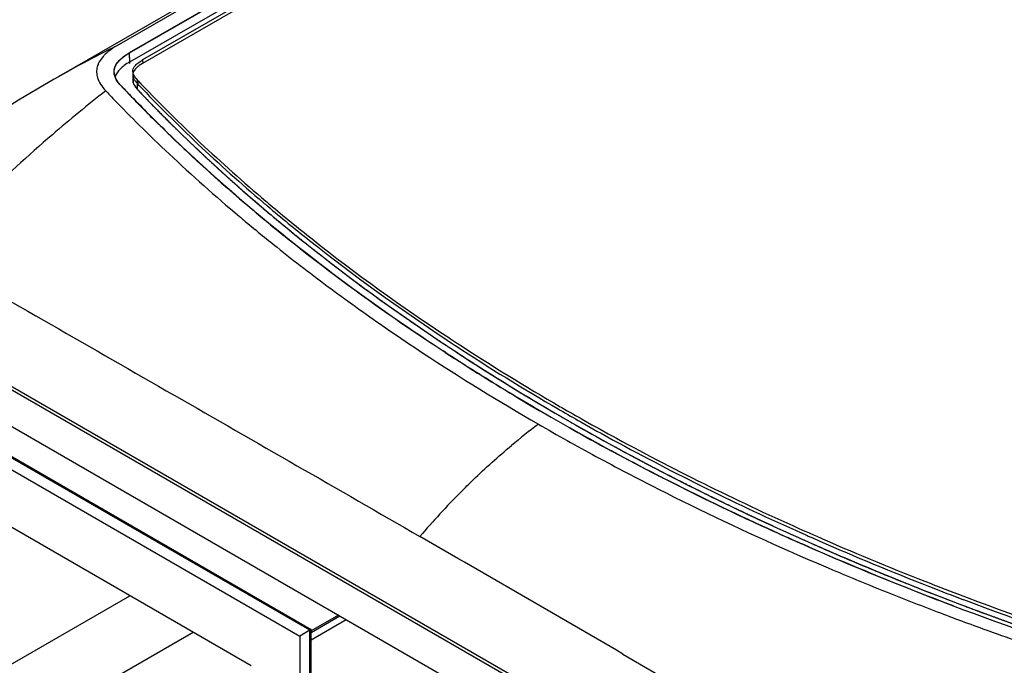
# Model space of a CAD drawing. Units: inches. Extents: x 1.1 to 20.4, y 1.2 to 16.2.
# Drawn here: x 2 to 2.8, y 12.9 to 13.4 of the extents above; entities that cross this region are included whole.
import ezdxf

# ---------------------------------------------------------------- set-up
doc = ezdxf.new("R2010")
doc.units = ezdxf.units.IN
doc.header["$LTSCALE"] = 1.21
doc.header["$MEASUREMENT"] = 0
doc.layers.get('0').update_dxf_attribs({"linetype": 'CONTINUOUS'})
doc.layers.add('COPY_GEOM', color=7, linetype='CONTINUOUS')
doc.layers.add('SURF_PART', color=7, linetype='CONTINUOUS')

msp = doc.modelspace()

# ---------------------------------------------------------------- linework, layer by layer
at = {"color": 7, "linetype": 'Continuous'}
for p, q in [((2.87658, 13.84304), (2.04651, 13.3638)), ((2.05673, 13.35789), (2.8868, 13.83714)), ((2.05695, 13.35054), (2.88708, 13.82981)), ((2.89751, 13.82854), (2.06743, 13.3493)), ((2.05695, 13.35054), (2.05673, 13.35789)), ((2.06743, 13.3493), (2.06464, 13.34752)), ((2.05947, 13.34011), (2.05947, 13.33529)), ((2.05967, 13.34161), (2.05949, 13.34052)), ((1.99202, 13.33461), (1.99206, 13.33463)), ((2.06023, 13.33225), (2.06151, 13.33011)), ((2.06151, 13.33011), (2.06332, 13.32794)), ((2.06332, 13.32794), (2.06332, 13.33276)), ((2.06332, 13.33276), (2.06434, 13.33169)), ((2.24443, 13.1618), (2.24414, 13.16202)), ((1.89031, 13.12341), (2.6929, 12.66004)), ((2.69298, 12.6625), (1.89038, 13.12587)), ((2.31915, 13.12133), (2.32167, 13.11967)), ((2.31401, 13.11388), (2.31271, 13.11473)), ((2.31454, 13.11354), (2.31401, 13.11388)), ((2.31636, 13.11835), (2.31687, 13.11801)), ((2.31687, 13.11801), (2.31838, 13.11701)), ((2.31838, 13.11701), (2.32022, 13.11581)), ((2.32167, 13.11967), (2.3225, 13.11912)), ((2.3225, 13.11912), (2.32275, 13.11896)), ((1.89235, 13.09229), (2.6891, 12.63229)), ((2.20402, 12.88661), (1.87329, 13.07755)), ((1.87434, 13.07815), (2.20506, 12.88721)), ((1.87329, 13.0679), (2.19567, 12.88178)), ((2.40657, 13.06723), (2.40822, 13.06627)), ((2.41633, 13.05174), (2.41612, 13.05186)), ((2.41779, 13.05594), (2.42073, 13.05426)), ((2.156, 12.85767), (1.91296, 12.99799)), ((2.60497, 12.966), (2.60915, 12.96413)), ((2.60749, 12.96005), (2.60805, 12.9598)), ((2.60805, 12.9598), (2.61001, 12.95893)), ((2.60915, 12.96413), (2.60972, 12.96388)), ((2.60972, 12.96388), (2.61056, 12.96351)), ((2.61056, 12.96351), (2.61476, 12.96165)), ((2.60616, 12.95685), (2.60462, 12.95753)), ((2.60626, 12.95681), (2.60616, 12.95685)), ((2.6067, 12.95662), (2.60626, 12.95681)), ((2.611, 12.95472), (2.6067, 12.95662)), ((2.70882, 12.92251), (2.71029, 12.92193)), ((1.91296, 12.83163), (2.05703, 12.91481)), ((2.70439, 12.91943), (2.70856, 12.91779)), ((2.22736, 12.89888), (2.20506, 12.886)), ((2.20506, 12.8848), (2.22841, 12.89827)), ((2.20506, 12.87877), (2.23362, 12.89526)), ((1.96453, 12.80186), (2.1086, 12.88504)), ((2.20402, 12.88661), (2.19567, 12.88178)), ((2.19567, 12.88178), (2.19567, 12.60091)), ((2.20506, 12.88721), (2.20402, 12.88661)), ((2.20402, 12.60091), (2.20402, 12.88661)), ((2.20506, 12.60151), (2.20506, 12.88721)), ((2.45936, 12.86719), (2.695, 12.73053))]:
    msp.add_line(p, q, dxfattribs=at)
at = {"color": 4, "linetype": 'Continuous'}
for p, q in [((2.05972, 13.33696), (2.05953, 13.33609)), ((2.06023, 13.33225), (2.06075, 13.33126)), ((2.06075, 13.33126), (2.06155, 13.33005)), ((2.06155, 13.33005), (2.06332, 13.32794)), ((2.14807, 13.24641), (2.14963, 13.24504)), ((2.14963, 13.24504), (2.16264, 13.23377)), ((2.16264, 13.23377), (2.16601, 13.23089)), ((2.24441, 13.16872), (2.24725, 13.16662)), ((2.3111, 13.12184), (2.31546, 13.11895)), ((2.31546, 13.11895), (2.31857, 13.11689)), ((2.35174, 13.09554), (2.35546, 13.09321)), ((2.35546, 13.09321), (2.37744, 13.07969)), ((2.37744, 13.07969), (2.40398, 13.06392)), ((2.40398, 13.06392), (2.41834, 13.05562)), ((2.41834, 13.05562), (2.42072, 13.05427)), ((2.42072, 13.05427), (2.44722, 13.03943)), ((2.44722, 13.03943), (2.46937, 13.02744)), ((2.46937, 13.02744), (2.4734, 13.0253)), ((2.59653, 12.96497), (2.60024, 12.9633)), ((2.60024, 12.9633), (2.60737, 12.96011)), ((2.60737, 12.96011), (2.60996, 12.95895)), ((2.60996, 12.95895), (2.61468, 12.95686)), ((2.70437, 12.91944), (2.70897, 12.91763)), ((2.70897, 12.91763), (2.73225, 12.90865)), ((2.73225, 12.90865), (2.73472, 12.90771))]:
    msp.add_line(p, q, dxfattribs=at)
at = {"color": 7, "linetype": 'Continuous'}
for centre, radius, start, end in [((2.48643, 12.47718), 0.98976, 116.3895, 119.96597), ((2.06504, 13.34011), 0.00557, 175.82421, 179.99901), ((2.06517, 13.34011), 0.0057, 180.0248, 185.67759), ((2.93208, 14.16596), 1.21457, 223.42992, 223.74707), ((2.96704, 14.18865), 1.24469, 223.51141, 226.64991), ((2.80261, 12.35271), 1.23887, 128.14869, 130.7578), ((2.91389, 14.15675), 1.207, 223.43026, 223.89104), ((2.94836, 14.18162), 1.23716, 223.74976, 224.69398), ((2.96413, 14.18098), 1.24062, 223.43988, 226.45545), ((2.98706, 14.22037), 1.29193, 224.70831, 226.84298), ((2.89088, 12.25152), 1.37316, 130.79093, 134.05681), ((3.03615, 14.2561), 1.34468, 226.43611, 229.48386), ((3.04069, 14.26593), 1.35145, 226.62803, 229.66241), ((3.05224, 14.29078), 1.38787, 226.86854, 229.82039), ((3.08199, 14.30857), 1.41436, 229.45314, 229.63178), ((3.08666, 14.31888), 1.42156, 229.63179, 229.80985), ((3.08581, 14.33016), 1.43962, 229.81043, 229.98722), ((3.15182, 14.41121), 1.54414, 230.04507, 233.99723), ((3.0954, 14.35063), 1.47273, 229.88218, 230.05514), ((3.23974, 14.53252), 1.69396, 234.01584, 236.55722), ((3.22621, 14.52327), 1.68936, 235.41927, 236.58814), ((3.26988, 14.55898), 1.7276, 236.28802, 236.50028), ((3.27364, 14.56948), 1.73442, 236.44292, 236.61086), ((3.32743, 14.67866), 1.87481, 236.62089, 240.01198), ((3.27405, 14.58404), 1.75586, 236.54948, 236.8039), ((3.29823, 14.62136), 1.80033, 236.87972, 237.9959), ((3.30291, 14.60945), 1.78793, 236.6584, 238.81019), ((3.31765, 14.63727), 1.81524, 236.76432, 239.87382), ((3.33084, 14.67373), 1.86202, 237.99906, 239.11435), ((3.35979, 14.72222), 1.9185, 239.11582, 240.01082), ((3.35044, 14.68696), 1.87884, 238.79423, 239.73982), ((3.37359, 14.72645), 1.92462, 239.73703, 240.22334), ((3.37943, 14.7414), 1.93631, 239.8957, 240.46586), ((3.3795, 14.75637), 1.95793, 240.01083, 240.52502), ((3.39831, 14.77475), 1.97464, 240.46601, 241.34885), ((2.71312, 12.62527), 0.5373, 126.91975, 129.90325), ((3.40097, 14.79455), 2.00173, 240.53482, 241.406), ((3.39425, 14.76266), 1.9663, 240.32358, 241.20899), ((3.47006, 14.90795), 2.12593, 241.37315, 245.98803), ((3.43294, 14.85357), 2.06886, 241.41094, 242.65455), ((3.46617, 14.89541), 2.11728, 241.23336, 245.85919), ((3.45294, 14.89211), 2.11227, 242.65297, 242.95386), ((3.49855, 14.9834), 2.21431, 242.97661, 245.43178), ((2.80519, 12.52616), 0.67269, 135.2956, 139.49334), ((3.53528, 15.06311), 2.30209, 245.42535, 245.93395), ((-37.33182, -55.66588), 79.24721, 59.8600016, 59.998382), ((3.54418, 15.08301), 2.32388, 245.93375, 246.1525), ((3.54166, 15.05631), 2.29499, 245.78208, 245.98042), ((3.55171, 15.08376), 2.31975, 246.17755, 246.30598), ((3.54814, 15.07086), 2.31091, 246.0488, 246.17754), ((3.58876, 15.18664), 2.43669, 246.34259, 248.64865), ((3.57676, 15.13635), 2.38238, 246.18415, 248.52006), ((3.57997, 15.14882), 2.39068, 246.31246, 248.62969), ((3.55286, 15.1147), 2.36598, 246.14359, 246.26895), ((3.62194, 15.25391), 2.50384, 248.64796, 249.31032), ((3.62326, 15.2743), 2.53089, 248.64391, 249.30588), ((3.62124, 15.2473), 2.50192, 248.60519, 249.1867), ((3.66492, 15.36909), 2.62677, 249.32066, 252.52069), ((3.66184, 15.35553), 2.61752, 249.19772, 252.37877)]:
    msp.add_arc(centre, radius, start, end, dxfattribs=at)
for points, knots in [([(2.04651, 13.3638), (2.04419, 13.36246), (2.04099, 13.36036), (2.03734, 13.35721), (2.03463, 13.35443), (2.03248, 13.35157), (2.03104, 13.34861), (2.03033, 13.34647), (2.02993, 13.34429), (2.02983, 13.34126), (2.03064, 13.33713), (2.03313, 13.33192), (2.03576, 13.32866), (2.03735, 13.32698)], [0, 0, 0, 0, 0.175522, 0.249121, 0.315198, 0.429799, 0.480924, 0.529647, 0.577326, 0.625309, 0.727735, 0.848553, 1, 1, 1, 1]), ([(2.04435, 13.34208), (2.04432, 13.34283), (2.04441, 13.34434), (2.04503, 13.34658), (2.04612, 13.34874), (2.04819, 13.35157), (2.05171, 13.35477), (2.05497, 13.35688), (2.05673, 13.35789)], [0, 0, 0, 0, 0.106002, 0.214431, 0.328018, 0.448494, 0.711247, 1, 1, 1, 1]), ([(2.06464, 13.34752), (2.06394, 13.34702), (2.06191, 13.34543), (2.06012, 13.34329), (2.05967, 13.34161)], [0, 0, 0, 0, 0.332236, 1, 1, 1, 1]), ([(2.05004, 13.33098), (2.04925, 13.33181), (2.04779, 13.33351), (2.04599, 13.33624), (2.04475, 13.3391), (2.04439, 13.3411), (2.04435, 13.34208)], [0, 0, 0, 0, 0.270457, 0.526411, 0.768286, 1, 1, 1, 1]), ([(2.0595, 13.33955), (2.05953, 13.33929), (2.05972, 13.33812), (2.06021, 13.33702), (2.06067, 13.33622)], [0, 0, 0, 0, 0.218739, 1, 1, 1, 1]), ([(2.05947, 13.33529), (2.05947, 13.33505), (2.05954, 13.334), (2.05988, 13.33298), (2.06023, 13.33225)], [0, 0, 0, 0, 0.225124, 1, 1, 1, 1]), ([(2.06067, 13.33622), (2.06083, 13.33595), (2.0616, 13.33471), (2.06254, 13.33359), (2.06332, 13.33276)], [0, 0, 0, 0, 0.218365, 1, 1, 1, 1]), ([(2.04405, 13.31995), (2.05092, 13.31282), (2.06573, 13.29779), (2.09931, 13.26534), (2.12685, 13.2409), (2.14643, 13.2244)], [0, 0, 0, 0, 0.212135, 0.451672, 1, 1, 1, 1]), ([(2.16929, 13.23294), (2.18058, 13.2234), (2.2275, 13.185), (2.27673, 13.14946), (2.31491, 13.12413)], [0, 0, 0, 0, 0.244, 1, 1, 1, 1]), ([(2.16592, 13.23098), (2.17717, 13.22141), (2.2239, 13.18292), (2.27296, 13.14729), (2.31103, 13.12189)], [0, 0, 0, 0, 0.24399, 1, 1, 1, 1]), ([(2.14983, 13.22154), (2.15884, 13.21399), (2.18219, 13.1949), (2.22123, 13.16494), (2.25171, 13.14317), (2.26738, 13.13237)], [0, 0, 0, 0, 0.238765, 0.613135, 1, 1, 1, 1]), ([(1.8924, 13.1939), (1.92584, 13.17465), (1.99271, 13.13618), (2.09307, 13.07856), (2.19344, 13.02093), (2.2603, 12.9824), (2.29373, 12.9631)], [0, 0, 0, 0, 0.25001, 0.499936, 0.74988, 1, 1, 1, 1]), ([(2.39037, 13.05483), (2.40592, 13.04585), (2.43822, 13.02781), (2.50626, 12.99212), (2.55952, 12.96697), (2.59594, 12.95087)], [0, 0, 0, 0, 0.233816, 0.481528, 1, 1, 1, 1]), ([(2.32708, 12.99936), (2.33044, 13.00275), (2.34378, 13.01591), (2.35772, 13.02848), (2.36845, 13.03745)], [0, 0, 0, 0, 0.254189, 1, 1, 1, 1]), ([(2.60068, 12.94878), (2.61058, 12.94443), (2.63521, 12.9338), (2.67443, 12.91767), (2.70388, 12.9062), (2.71844, 12.90068)], [0, 0, 0, 0, 0.25496, 0.632732, 1, 1, 1, 1]), ([(2.71844, 12.90068), (2.73159, 12.8957), (2.76308, 12.88405), (2.81084, 12.86744), (2.84555, 12.85613), (2.86175, 12.85102)], [0, 0, 0, 0, 0.278111, 0.663982, 1, 1, 1, 1])]:
    msp.add_open_spline(points, degree=3, knots=knots, dxfattribs=at)
at = {"color": 4, "linetype": 'Continuous'}
for points, knots in [([(2.05947, 13.33529), (2.05947, 13.33454), (2.05966, 13.33356), (2.06013, 13.33246), (2.06023, 13.33225)], [0, 0, 0, 0, 0.808797, 1, 1, 1, 1]), ([(2.06332, 13.32794), (2.06418, 13.32704), (2.0659, 13.32523), (2.06784, 13.32321), (2.06913, 13.32186), (2.06966, 13.32129), (2.07009, 13.32084), (2.07053, 13.32039), (2.07129, 13.31961), (2.07238, 13.31849), (2.07368, 13.31714), (2.07499, 13.31579), (2.07608, 13.31467), (2.07684, 13.31388), (2.07728, 13.31344), (2.07772, 13.31299), (2.07827, 13.31243), (2.07959, 13.31109), (2.08114, 13.30952), (2.08268, 13.30796), (2.08345, 13.30718), (2.08389, 13.30673), (2.08422, 13.3064), (2.08456, 13.30606), (2.085, 13.30562), (2.08579, 13.30484), (2.0869, 13.30372), (2.08824, 13.30239), (2.08936, 13.30127), (2.09025, 13.30038), (2.09081, 13.29983), (2.09125, 13.29938), (2.0917, 13.29894), (2.09249, 13.29816), (2.0934, 13.29728), (2.0943, 13.29639), (2.09498, 13.29572), (2.09566, 13.29506), (2.09622, 13.2945), (2.09667, 13.29406), (2.09701, 13.29373), (2.09735, 13.2934), (2.09763, 13.29312), (2.09786, 13.2929), (2.09803, 13.29273), (2.09817, 13.29259), (2.09828, 13.29248), (2.09837, 13.2924), (2.09844, 13.29233), (2.09849, 13.29227), (2.09853, 13.29224), (2.09856, 13.29221), (2.09857, 13.29219), (2.09859, 13.29218), (2.09859, 13.29217), (2.09861, 13.29216), (2.09862, 13.29215), (2.09865, 13.29212), (2.0987, 13.29207), (2.09876, 13.29201), (2.09883, 13.29195), (2.09892, 13.29186), (2.09907, 13.29172), (2.09928, 13.29151), (2.09954, 13.29126), (2.0998, 13.29101), (2.10006, 13.29076), (2.10041, 13.29043), (2.10084, 13.29001), (2.10153, 13.28935), (2.10239, 13.28852), (2.10343, 13.28752), (2.10447, 13.28652), (2.1055, 13.28553), (2.10654, 13.28453), (2.10792, 13.2832), (2.10896, 13.2822), (2.10965, 13.28153)], [0, 0, 0, 0, 0.0625, 0.125, 0.140625, 0.15625, 0.164062, 0.171875, 0.1875, 0.21875, 0.25, 0.28125, 0.3125, 0.328125, 0.335938, 0.34375, 0.359375, 0.375, 0.4375, 0.46875, 0.484375, 0.492188, 0.5, 0.507812, 0.515625, 0.53125, 0.5625, 0.59375, 0.625, 0.640625, 0.65625, 0.664062, 0.671875, 0.6875, 0.71875, 0.734375, 0.75, 0.765625, 0.78125, 0.789062, 0.796875, 0.804688, 0.8125, 0.816406, 0.820312, 0.824219, 0.826172, 0.828125, 0.830078, 0.831055, 0.832031, 0.83252, 0.833008, 0.833252, 0.833374, 0.833496, 0.83374, 0.833984, 0.834961, 0.835938, 0.836914, 0.837891, 0.839844, 0.84375, 0.847656, 0.851562, 0.855469, 0.859375, 0.867188, 0.875, 0.890625, 0.90625, 0.921875, 0.9375, 0.953125, 0.96875, 1, 1, 1, 1]), ([(2.10965, 13.28153), (2.10988, 13.28132), (2.11023, 13.28099), (2.11069, 13.28055), (2.11104, 13.28022), (2.11139, 13.27989), (2.11174, 13.27956), (2.11208, 13.27923), (2.11237, 13.27895), (2.1126, 13.27873), (2.11275, 13.2786), (2.11287, 13.27849), (2.11295, 13.2784), (2.11304, 13.27832), (2.11313, 13.27824), (2.1132, 13.27817), (2.11325, 13.27812), (2.11328, 13.2781), (2.1133, 13.27808), (2.11332, 13.27805), (2.11334, 13.27804), (2.11335, 13.27803), (2.11335, 13.27802), (2.11336, 13.27802), (2.11336, 13.27802), (2.11338, 13.278), (2.11339, 13.27799), (2.11342, 13.27796), (2.11346, 13.27792), (2.11352, 13.27787), (2.11359, 13.2778), (2.11368, 13.27772), (2.1138, 13.27761), (2.11394, 13.27747), (2.11412, 13.27731), (2.11435, 13.27709), (2.11464, 13.27682), (2.115, 13.27649), (2.11535, 13.27616), (2.11581, 13.27572), (2.1164, 13.27517), (2.1171, 13.27452), (2.1178, 13.27386), (2.11874, 13.27298), (2.11967, 13.27211), (2.12049, 13.27134), (2.12096, 13.27091), (2.12143, 13.27047), (2.12202, 13.26992), (2.12273, 13.26927), (2.12344, 13.26862), (2.12415, 13.26796), (2.12486, 13.26731), (2.12545, 13.26676), (2.12593, 13.26633), (2.12628, 13.266), (2.12664, 13.26567), (2.12699, 13.26535), (2.12729, 13.26507), (2.12752, 13.26486), (2.1277, 13.26469), (2.12785, 13.26456), (2.12797, 13.26445), (2.12806, 13.26437), (2.12814, 13.26428), (2.12822, 13.26422), (2.12828, 13.26416), (2.12832, 13.26412), (2.12836, 13.26409), (2.12838, 13.26406), (2.1284, 13.26405), (2.12841, 13.26404), (2.12841, 13.26403), (2.12842, 13.26403), (2.12844, 13.26401), (2.12845, 13.264), (2.12848, 13.26398), (2.12851, 13.26395), (2.12854, 13.26392), (2.12859, 13.26388), (2.12863, 13.26383), (2.12869, 13.26378), (2.12877, 13.26371), (2.12886, 13.26363), (2.12898, 13.26352), (2.12913, 13.26339), (2.1293, 13.26322), (2.12948, 13.26306), (2.12966, 13.2629), (2.1299, 13.26268), (2.1302, 13.26241), (2.13056, 13.26208), (2.13091, 13.26176), (2.13121, 13.26149), (2.13145, 13.26127), (2.1316, 13.26113), (2.13172, 13.26102), (2.13181, 13.26094), (2.1319, 13.26086), (2.13199, 13.26078), (2.13206, 13.26071), (2.13211, 13.26066), (2.13214, 13.26064), (2.13217, 13.26062), (2.13219, 13.2606), (2.1322, 13.26058), (2.13222, 13.26057), (2.13222, 13.26057), (2.13222, 13.26056), (2.13223, 13.26056), (2.13224, 13.26055), (2.13226, 13.26053), (2.13229, 13.2605), (2.13233, 13.26047), (2.13239, 13.26041), (2.13247, 13.26035), (2.13256, 13.26026), (2.13268, 13.26016), (2.13283, 13.26002), (2.13301, 13.25986), (2.13325, 13.25964), (2.13355, 13.25937), (2.13391, 13.25905), (2.13427, 13.25872), (2.13475, 13.25829), (2.13535, 13.25775), (2.13631, 13.25688), (2.13727, 13.25601), (2.13824, 13.25515), (2.13884, 13.25461), (2.13932, 13.25417), (2.13962, 13.2539), (2.13983, 13.25371), (2.13995, 13.2536), (2.14008, 13.25349), (2.14024, 13.25335), (2.14049, 13.25312), (2.14081, 13.25284), (2.14132, 13.25239), (2.14196, 13.25183), (2.14272, 13.25115), (2.14374, 13.25025), (2.14552, 13.24867), (2.14705, 13.24731), (2.14807, 13.24641)], [0, 0, 0, 0, 0.03125, 0.046875, 0.0625, 0.078125, 0.09375, 0.109375, 0.125, 0.132812, 0.140625, 0.144531, 0.148438, 0.152344, 0.15625, 0.160156, 0.162109, 0.163086, 0.164062, 0.165039, 0.166016, 0.16626, 0.166504, 0.166626, 0.166748, 0.166992, 0.16748, 0.167969, 0.168945, 0.169922, 0.171875, 0.173828, 0.175781, 0.179688, 0.183594, 0.1875, 0.195312, 0.203125, 0.210938, 0.21875, 0.234375, 0.25, 0.265625, 0.28125, 0.3125, 0.328125, 0.335938, 0.34375, 0.359375, 0.375, 0.390625, 0.40625, 0.421875, 0.4375, 0.445312, 0.453125, 0.460938, 0.46875, 0.476562, 0.480469, 0.484375, 0.488281, 0.490234, 0.492188, 0.494141, 0.496094, 0.49707, 0.498047, 0.499023, 0.499512, 0.499756, 0.5, 0.500244, 0.500488, 0.500977, 0.501953, 0.50293, 0.503906, 0.505859, 0.507812, 0.509766, 0.511719, 0.515625, 0.519531, 0.523438, 0.53125, 0.539062, 0.546875, 0.554688, 0.5625, 0.578125, 0.59375, 0.609375, 0.625, 0.632812, 0.640625, 0.644531, 0.648438, 0.652344, 0.65625, 0.660156, 0.662109, 0.663086, 0.664062, 0.665039, 0.666016, 0.66626, 0.666504, 0.666626, 0.666748, 0.666992, 0.66748, 0.667969, 0.668945, 0.669922, 0.671875, 0.673828, 0.675781, 0.679688, 0.683594, 0.6875, 0.695312, 0.703125, 0.710938, 0.71875, 0.734375, 0.75, 0.78125, 0.796875, 0.8125, 0.820312, 0.828125, 0.832031, 0.833984, 0.835938, 0.839844, 0.84375, 0.851562, 0.859375, 0.875, 0.890625, 0.90625, 0.9375, 1, 1, 1, 1]), ([(2.16601, 13.23089), (2.16753, 13.22962), (2.1698, 13.22771), (2.17282, 13.22517), (2.17472, 13.22358), (2.17623, 13.22231), (2.17717, 13.22151), (2.17784, 13.22095), (2.17822, 13.22064), (2.1786, 13.22032), (2.17908, 13.21993), (2.18023, 13.21898), (2.18196, 13.21756), (2.18427, 13.21567), (2.18657, 13.21377), (2.1883, 13.21235), (2.18945, 13.2114), (2.18993, 13.21101), (2.19032, 13.21069), (2.19071, 13.21038), (2.19139, 13.20983), (2.19236, 13.20905), (2.19392, 13.20779), (2.19587, 13.20623), (2.19782, 13.20466), (2.19938, 13.20341), (2.20055, 13.20247), (2.20152, 13.20168), (2.20221, 13.20113), (2.2026, 13.20082), (2.20289, 13.20058), (2.20319, 13.20035), (2.20358, 13.20004), (2.20427, 13.1995), (2.20526, 13.19872), (2.20645, 13.19779), (2.20803, 13.19654), (2.21001, 13.19499), (2.21199, 13.19343), (2.21357, 13.19219), (2.21456, 13.19141), (2.21525, 13.19087), (2.21564, 13.19056), (2.21605, 13.19025), (2.21655, 13.18986), (2.21775, 13.18894), (2.21956, 13.18755), (2.22156, 13.186), (2.22317, 13.18477), (2.22417, 13.184), (2.22497, 13.18338), (2.22557, 13.18292), (2.22617, 13.18246), (2.22678, 13.18199), (2.22728, 13.18161), (2.22763, 13.18134), (2.22783, 13.18118), (2.22798, 13.18107), (2.22811, 13.18097), (2.22821, 13.18089), (2.22827, 13.18084), (2.22832, 13.18081), (2.22835, 13.18078), (2.22837, 13.18076), (2.2284, 13.18074), (2.22846, 13.1807), (2.22854, 13.18064), (2.22866, 13.18055), (2.22882, 13.18043), (2.22907, 13.18024), (2.22938, 13.18001), (2.22976, 13.17972), (2.23026, 13.17935), (2.23089, 13.17888), (2.23164, 13.17831), (2.23264, 13.17756), (2.23389, 13.17662), (2.23539, 13.17549), (2.2369, 13.17436), (2.2389, 13.17286), (2.2414, 13.17098), (2.24341, 13.16947), (2.24441, 13.16872)], [0, 0, 0, 0, 0.0625, 0.09375, 0.125, 0.140625, 0.15625, 0.164062, 0.167969, 0.171875, 0.179688, 0.1875, 0.21875, 0.25, 0.28125, 0.3125, 0.320312, 0.328125, 0.332031, 0.335938, 0.34375, 0.359375, 0.375, 0.40625, 0.4375, 0.453125, 0.46875, 0.484375, 0.492188, 0.496094, 0.5, 0.503906, 0.507812, 0.515625, 0.53125, 0.546875, 0.5625, 0.59375, 0.625, 0.640625, 0.65625, 0.664062, 0.667969, 0.671875, 0.679688, 0.6875, 0.71875, 0.75, 0.765625, 0.78125, 0.789062, 0.796875, 0.804688, 0.8125, 0.820312, 0.824219, 0.826172, 0.828125, 0.830078, 0.831055, 0.832031, 0.83252, 0.833008, 0.833252, 0.833496, 0.833984, 0.834961, 0.835938, 0.837891, 0.839844, 0.84375, 0.847656, 0.851562, 0.859375, 0.867188, 0.875, 0.890625, 0.90625, 0.921875, 0.9375, 0.96875, 1, 1, 1, 1]), ([(2.24725, 13.16662), (2.24836, 13.16581), (2.25001, 13.1646), (2.25222, 13.16298), (2.2536, 13.16197), (2.2547, 13.16117), (2.25539, 13.16066), (2.25594, 13.16026), (2.2565, 13.15985), (2.25747, 13.15915), (2.25858, 13.15835), (2.2597, 13.15755), (2.26053, 13.15694), (2.26137, 13.15634), (2.26206, 13.15584), (2.26262, 13.15544), (2.26304, 13.15513), (2.26345, 13.15483), (2.2638, 13.15458), (2.26408, 13.15438), (2.26429, 13.15423), (2.26446, 13.15411), (2.2646, 13.154), (2.26471, 13.15393), (2.26479, 13.15387), (2.26486, 13.15382), (2.26491, 13.15378), (2.26494, 13.15376), (2.26496, 13.15374), (2.26498, 13.15373), (2.26499, 13.15373), (2.265, 13.15372), (2.26502, 13.15371), (2.26506, 13.15368), (2.26512, 13.15363), (2.2652, 13.15358), (2.26528, 13.15352), (2.26538, 13.15345), (2.26557, 13.15332), (2.26583, 13.15313), (2.26615, 13.15291), (2.26646, 13.15268), (2.26678, 13.15246), (2.2672, 13.15216), (2.26773, 13.15178), (2.26857, 13.15119), (2.26963, 13.15044), (2.27089, 13.14954), (2.27216, 13.14864), (2.27321, 13.14789), (2.27406, 13.1473), (2.27469, 13.14685), (2.27532, 13.1464), (2.27596, 13.14595), (2.27648, 13.14558), (2.27691, 13.14528), (2.27722, 13.14505), (2.27749, 13.14486), (2.2777, 13.14472), (2.27786, 13.1446), (2.27801, 13.14449), (2.27815, 13.1444), (2.27825, 13.14432), (2.27832, 13.14428), (2.27837, 13.14424), (2.27841, 13.14421), (2.27844, 13.14419), (2.27847, 13.14417), (2.27849, 13.14415), (2.2785, 13.14415), (2.27852, 13.14413), (2.27854, 13.14412), (2.27857, 13.1441), (2.2786, 13.14407), (2.27865, 13.14404), (2.27872, 13.14399), (2.27881, 13.14393), (2.27891, 13.14386), (2.27902, 13.14378), (2.27916, 13.14368), (2.27934, 13.14356), (2.27955, 13.14341), (2.27984, 13.14321), (2.28019, 13.14297), (2.28062, 13.14267), (2.28105, 13.14237), (2.28147, 13.14207), (2.28204, 13.14168), (2.28275, 13.14118), (2.28361, 13.14059), (2.28446, 13.14), (2.2856, 13.1392), (2.28659, 13.13851), (2.28744, 13.13792), (2.28802, 13.13752), (2.28902, 13.13683), (2.29017, 13.13604), (2.29131, 13.13526), (2.29217, 13.13467), (2.29303, 13.13408), (2.29375, 13.13358), (2.29432, 13.13319), (2.29475, 13.13289), (2.29518, 13.1326), (2.29554, 13.13235), (2.29583, 13.13216), (2.29604, 13.13201), (2.29622, 13.13189), (2.29637, 13.13179), (2.29647, 13.13171), (2.29656, 13.13165), (2.29664, 13.1316), (2.29668, 13.13157), (2.29672, 13.13155), (2.29674, 13.13153), (2.29675, 13.13152), (2.29676, 13.13151), (2.29678, 13.1315), (2.2968, 13.13149), (2.29684, 13.13146), (2.2969, 13.13142), (2.29698, 13.13137), (2.29707, 13.13131), (2.29718, 13.13123), (2.29738, 13.1311), (2.29766, 13.13091), (2.29799, 13.13069), (2.29833, 13.13046), (2.29867, 13.13023), (2.29911, 13.12993), (2.29967, 13.12955), (2.30057, 13.12895), (2.30169, 13.12819), (2.30303, 13.12729), (2.30438, 13.12638), (2.30572, 13.12547), (2.30707, 13.12456), (2.30886, 13.12336), (2.3102, 13.12245), (2.3111, 13.12184)], [0, 0, 0, 0, 0.0625, 0.09375, 0.125, 0.140625, 0.15625, 0.164062, 0.171875, 0.1875, 0.21875, 0.234375, 0.25, 0.265625, 0.28125, 0.289062, 0.296875, 0.304688, 0.3125, 0.316406, 0.320312, 0.324219, 0.326172, 0.328125, 0.330078, 0.331055, 0.332031, 0.33252, 0.333008, 0.333252, 0.333374, 0.333496, 0.33374, 0.333984, 0.334961, 0.335938, 0.336914, 0.337891, 0.339844, 0.34375, 0.347656, 0.351562, 0.355469, 0.359375, 0.367188, 0.375, 0.390625, 0.40625, 0.421875, 0.4375, 0.445312, 0.453125, 0.460938, 0.46875, 0.476562, 0.480469, 0.484375, 0.488281, 0.490234, 0.492188, 0.494141, 0.496094, 0.49707, 0.498047, 0.498535, 0.499023, 0.499512, 0.499756, 0.5, 0.500244, 0.500488, 0.500977, 0.501465, 0.501953, 0.50293, 0.503906, 0.505859, 0.507812, 0.509766, 0.511719, 0.515625, 0.519531, 0.523438, 0.53125, 0.539062, 0.546875, 0.554688, 0.5625, 0.578125, 0.59375, 0.609375, 0.625, 0.65625, 0.664062, 0.671875, 0.6875, 0.71875, 0.734375, 0.75, 0.765625, 0.78125, 0.789062, 0.796875, 0.804688, 0.8125, 0.816406, 0.820312, 0.824219, 0.826172, 0.828125, 0.830078, 0.831055, 0.832031, 0.83252, 0.833008, 0.833252, 0.833374, 0.833496, 0.83374, 0.833984, 0.834961, 0.835938, 0.836914, 0.837891, 0.839844, 0.84375, 0.847656, 0.851562, 0.855469, 0.859375, 0.867188, 0.875, 0.890625, 0.90625, 0.921875, 0.9375, 0.953125, 0.96875, 1, 1, 1, 1]), ([(2.31857, 13.11689), (2.31974, 13.11612), (2.32121, 13.11515), (2.32298, 13.11399), (2.32416, 13.11322), (2.32563, 13.11226), (2.32711, 13.11129), (2.32829, 13.11052), (2.32948, 13.10976), (2.33066, 13.10899), (2.33185, 13.10822), (2.33273, 13.10764), (2.33363, 13.10707), (2.33452, 13.10649), (2.33541, 13.10592), (2.33631, 13.10535), (2.3372, 13.10477), (2.33809, 13.1042), (2.33884, 13.10372), (2.33944, 13.10334), (2.33988, 13.10305), (2.34033, 13.10277), (2.34071, 13.10253), (2.341, 13.10234), (2.34123, 13.10219), (2.34145, 13.10205), (2.34164, 13.10193), (2.34179, 13.10184), (2.3419, 13.10176), (2.34199, 13.1017), (2.34207, 13.10166), (2.34212, 13.10162), (2.34217, 13.10159), (2.34221, 13.10157), (2.34223, 13.10155), (2.34225, 13.10154), (2.34226, 13.10153), (2.34227, 13.10153), (2.34228, 13.10152), (2.34229, 13.10152), (2.3423, 13.10151), (2.34232, 13.10149), (2.34237, 13.10147), (2.34242, 13.10143), (2.34248, 13.1014), (2.34255, 13.10135), (2.34268, 13.10127), (2.34287, 13.10115), (2.34309, 13.10101), (2.34331, 13.10087), (2.34353, 13.10073), (2.34383, 13.10054), (2.3442, 13.10031), (2.34479, 13.09993), (2.34553, 13.09947), (2.34642, 13.09891), (2.3473, 13.09834), (2.34819, 13.09778), (2.34908, 13.09722), (2.35026, 13.09647), (2.35115, 13.09591), (2.35174, 13.09554)], [0, 0, 0, 0, 0.125, 0.15625, 0.1875, 0.25, 0.3125, 0.34375, 0.375, 0.4375, 0.46875, 0.5, 0.53125, 0.5625, 0.59375, 0.625, 0.65625, 0.6875, 0.71875, 0.734375, 0.75, 0.765625, 0.78125, 0.789062, 0.796875, 0.804688, 0.8125, 0.816406, 0.820312, 0.824219, 0.826172, 0.828125, 0.830078, 0.831055, 0.832031, 0.83252, 0.833008, 0.833252, 0.833374, 0.833496, 0.83374, 0.833984, 0.834961, 0.835938, 0.836914, 0.837891, 0.839844, 0.84375, 0.847656, 0.851562, 0.855469, 0.859375, 0.867188, 0.875, 0.890625, 0.90625, 0.921875, 0.9375, 0.953125, 0.96875, 1, 1, 1, 1]), ([(2.4734, 13.0253), (2.47439, 13.02478), (2.47588, 13.024), (2.47785, 13.02296), (2.47934, 13.02218), (2.48082, 13.0214), (2.4823, 13.02062), (2.48379, 13.01984), (2.48502, 13.0192), (2.48601, 13.01868), (2.48663, 13.01835), (2.48712, 13.01809), (2.4875, 13.0179), (2.48787, 13.0177), (2.48824, 13.01751), (2.48855, 13.01735), (2.48876, 13.01723), (2.48889, 13.01717), (2.48898, 13.01712), (2.48907, 13.01707), (2.48914, 13.01703), (2.48919, 13.01701), (2.48921, 13.017), (2.48922, 13.01699), (2.48924, 13.01698), (2.48928, 13.01696), (2.48933, 13.01694), (2.48941, 13.01689), (2.48952, 13.01684), (2.48968, 13.01675), (2.48989, 13.01665), (2.49014, 13.01652), (2.49048, 13.01635), (2.49089, 13.01614), (2.49139, 13.01588), (2.49206, 13.01554), (2.49289, 13.01511), (2.49389, 13.0146), (2.49489, 13.01409), (2.49622, 13.0134), (2.49789, 13.01255), (2.49989, 13.01153), (2.50189, 13.0105), (2.50389, 13.00948), (2.50589, 13.00845), (2.50755, 13.0076), (2.50889, 13.00692), (2.50972, 13.00649), (2.51039, 13.00615), (2.51089, 13.00589), (2.5114, 13.00564), (2.51241, 13.00514), (2.51393, 13.00438), (2.51595, 13.00337), (2.51797, 13.00237), (2.52067, 13.00102), (2.52337, 12.99968), (2.52607, 12.99833), (2.52809, 12.99733), (2.52978, 12.99649), (2.53096, 12.9959), (2.53164, 12.99556), (2.53214, 12.99531), (2.53265, 12.99506), (2.53334, 12.99473), (2.53453, 12.99415), (2.53624, 12.99333), (2.53829, 12.99233), (2.54033, 12.99134), (2.54238, 12.99035), (2.54443, 12.98936), (2.54648, 12.98837), (2.54819, 12.98754), (2.54955, 12.98688), (2.55041, 12.98647), (2.55109, 12.98614), (2.5516, 12.98589), (2.55211, 12.98564), (2.55262, 12.98539), (2.55305, 12.98519), (2.55335, 12.98504), (2.55352, 12.98496), (2.55365, 12.9849), (2.55378, 12.98483), (2.55387, 12.98479), (2.55394, 12.98476), (2.55396, 12.98474), (2.55398, 12.98473), (2.554, 12.98472), (2.55403, 12.98471), (2.55407, 12.98469), (2.55414, 12.98466), (2.55422, 12.98462), (2.55435, 12.98456), (2.55451, 12.98449), (2.5547, 12.98439), (2.55496, 12.98427), (2.55528, 12.98412), (2.55567, 12.98394), (2.55619, 12.98369), (2.55683, 12.98339), (2.55761, 12.98302), (2.55839, 12.98265), (2.55942, 12.98217), (2.56071, 12.98155), (2.56227, 12.98082), (2.56356, 12.98021), (2.56459, 12.97972), (2.56537, 12.97936), (2.56615, 12.97899), (2.56692, 12.97862), (2.5677, 12.97826), (2.56834, 12.97795), (2.56886, 12.97771), (2.56918, 12.97755), (2.56944, 12.97743), (2.56964, 12.97734), (2.56983, 12.97725), (2.57002, 12.97716), (2.57019, 12.97708), (2.5703, 12.97703), (2.57036, 12.977), (2.57041, 12.97697), (2.57046, 12.97695), (2.5705, 12.97693), (2.57052, 12.97692), (2.57053, 12.97692), (2.57054, 12.97691), (2.57055, 12.97691), (2.57057, 12.9769), (2.57061, 12.97688), (2.57066, 12.97686), (2.57072, 12.97683), (2.57082, 12.97678), (2.57095, 12.97673), (2.5711, 12.97666), (2.5713, 12.97656), (2.57156, 12.97645), (2.57186, 12.97631), (2.57227, 12.97612), (2.57277, 12.97589), (2.57338, 12.97561), (2.57399, 12.97533), (2.57481, 12.97495), (2.57582, 12.97449), (2.57704, 12.97393), (2.57826, 12.97337), (2.57988, 12.97262), (2.58191, 12.97169), (2.58435, 12.97057), (2.58678, 12.96945), (2.58922, 12.96833), (2.59247, 12.96684), (2.5949, 12.96572), (2.59653, 12.96497)], [0, 0, 0, 0, 0.03125, 0.046875, 0.0625, 0.078125, 0.09375, 0.109375, 0.125, 0.132812, 0.140625, 0.144531, 0.148438, 0.152344, 0.15625, 0.160156, 0.162109, 0.163086, 0.164062, 0.165039, 0.166016, 0.16626, 0.166504, 0.166626, 0.166748, 0.166992, 0.16748, 0.167969, 0.168945, 0.169922, 0.171875, 0.173828, 0.175781, 0.179688, 0.183594, 0.1875, 0.195312, 0.203125, 0.210938, 0.21875, 0.234375, 0.25, 0.265625, 0.28125, 0.296875, 0.3125, 0.320312, 0.328125, 0.332031, 0.335938, 0.339844, 0.34375, 0.359375, 0.375, 0.390625, 0.40625, 0.4375, 0.453125, 0.46875, 0.484375, 0.492188, 0.496094, 0.5, 0.503906, 0.507812, 0.515625, 0.53125, 0.546875, 0.5625, 0.578125, 0.59375, 0.609375, 0.625, 0.632812, 0.640625, 0.644531, 0.648438, 0.652344, 0.65625, 0.660156, 0.662109, 0.663086, 0.664062, 0.665039, 0.666016, 0.66626, 0.666504, 0.666626, 0.666748, 0.666992, 0.66748, 0.667969, 0.668945, 0.669922, 0.671875, 0.673828, 0.675781, 0.679688, 0.683594, 0.6875, 0.695312, 0.703125, 0.710938, 0.71875, 0.734375, 0.75, 0.765625, 0.773438, 0.78125, 0.789062, 0.796875, 0.804688, 0.8125, 0.816406, 0.820312, 0.822266, 0.824219, 0.826172, 0.828125, 0.830078, 0.831055, 0.831543, 0.832031, 0.83252, 0.833008, 0.83313, 0.833252, 0.833313, 0.833374, 0.833496, 0.83374, 0.833984, 0.834473, 0.834961, 0.835938, 0.836914, 0.837891, 0.839844, 0.841797, 0.84375, 0.847656, 0.851562, 0.855469, 0.859375, 0.867188, 0.875, 0.882812, 0.890625, 0.90625, 0.921875, 0.9375, 0.953125, 0.96875, 1, 1, 1, 1]), ([(2.61468, 12.95686), (2.61539, 12.95655), (2.61646, 12.95608), (2.61788, 12.95546), (2.61894, 12.95499), (2.62001, 12.95453), (2.62107, 12.95406), (2.62214, 12.95359), (2.62302, 12.9532), (2.62373, 12.95289), (2.62418, 12.9527), (2.62453, 12.95254), (2.6248, 12.95243), (2.62506, 12.95231), (2.62533, 12.95219), (2.62555, 12.9521), (2.62571, 12.95203), (2.6258, 12.95199), (2.62586, 12.95196), (2.62593, 12.95193), (2.62598, 12.95191), (2.62601, 12.95189), (2.62603, 12.95189), (2.62604, 12.95188), (2.62605, 12.95188), (2.62608, 12.95186), (2.62612, 12.95185), (2.62619, 12.95182), (2.62627, 12.95178), (2.62641, 12.95172), (2.62658, 12.95165), (2.62678, 12.95156), (2.62704, 12.95145), (2.62738, 12.95131), (2.62778, 12.95113), (2.62832, 12.9509), (2.62899, 12.95061), (2.62979, 12.95027), (2.63059, 12.94992), (2.63166, 12.94946), (2.633, 12.94888), (2.63461, 12.94819), (2.63622, 12.9475), (2.63756, 12.94692), (2.63863, 12.94646), (2.63943, 12.94612), (2.64024, 12.94577), (2.64091, 12.94548), (2.64144, 12.94525), (2.64184, 12.94508), (2.64218, 12.94493), (2.64245, 12.94482), (2.64265, 12.94473), (2.64282, 12.94466), (2.64295, 12.9446), (2.64303, 12.94457), (2.6431, 12.94454), (2.64314, 12.94452), (2.64317, 12.94451), (2.64319, 12.9445), (2.6432, 12.9445), (2.64321, 12.94449), (2.64325, 12.94448), (2.6433, 12.94445), (2.64336, 12.94443), (2.64343, 12.9444), (2.64352, 12.94436), (2.64368, 12.94429), (2.6439, 12.9442), (2.64417, 12.94408), (2.64444, 12.94397), (2.64471, 12.94386), (2.64507, 12.9437), (2.64552, 12.94351), (2.64624, 12.94321), (2.64714, 12.94283), (2.64822, 12.94237), (2.64929, 12.94192), (2.65019, 12.94154), (2.65091, 12.94123), (2.65145, 12.94101), (2.65199, 12.94078), (2.65253, 12.94055), (2.65298, 12.94036), (2.65334, 12.94021), (2.65361, 12.9401), (2.65383, 12.94), (2.65401, 12.93992), (2.65415, 12.93987), (2.65428, 12.93981), (2.65439, 12.93976), (2.65448, 12.93972), (2.65454, 12.9397), (2.65459, 12.93968), (2.65462, 12.93967), (2.65465, 12.93966), (2.65467, 12.93965), (2.65468, 12.93964), (2.65469, 12.93964), (2.6547, 12.93963), (2.65472, 12.93963), (2.65475, 12.93961), (2.65479, 12.9396), (2.65484, 12.93958), (2.65491, 12.93955), (2.65499, 12.93951), (2.65513, 12.93946), (2.6553, 12.93939), (2.6555, 12.9393), (2.6557, 12.93922), (2.65598, 12.9391), (2.65631, 12.93896), (2.65672, 12.93879), (2.65726, 12.93857), (2.65794, 12.93829), (2.65876, 12.93795), (2.65957, 12.93761), (2.66038, 12.93727), (2.66147, 12.93682), (2.66283, 12.93626), (2.66445, 12.93559), (2.66608, 12.93491), (2.66744, 12.93435), (2.66852, 12.9339), (2.6692, 12.93362), (2.66975, 12.93339), (2.67015, 12.93322), (2.67056, 12.93305), (2.67097, 12.93288), (2.67131, 12.93274), (2.67154, 12.93264), (2.67168, 12.93259), (2.67178, 12.93255), (2.67188, 12.9325), (2.67196, 12.93247), (2.67201, 12.93245), (2.67203, 12.93244), (2.67205, 12.93243), (2.67206, 12.93243), (2.67208, 12.93242), (2.67211, 12.93241), (2.67215, 12.93239), (2.67221, 12.93237), (2.6723, 12.93233), (2.67242, 12.93228), (2.67255, 12.93223), (2.67273, 12.93215), (2.67296, 12.93206), (2.67323, 12.93195), (2.6736, 12.9318), (2.67405, 12.93162), (2.6746, 12.93139), (2.67515, 12.93117), (2.67587, 12.93088), (2.67678, 12.9305), (2.67788, 12.93006), (2.67879, 12.92969), (2.67951, 12.92939), (2.68006, 12.92917), (2.68061, 12.92895), (2.68115, 12.92873), (2.6817, 12.9285), (2.68215, 12.92832), (2.68252, 12.92817), (2.68274, 12.92808), (2.68293, 12.928), (2.68306, 12.92795), (2.6832, 12.92789), (2.68334, 12.92784), (2.68345, 12.92779), (2.68353, 12.92776), (2.68358, 12.92774), (2.68361, 12.92772), (2.68364, 12.92771), (2.68367, 12.9277), (2.68369, 12.92769), (2.68369, 12.92769), (2.6837, 12.92769), (2.68373, 12.92768), (2.68375, 12.92767), (2.68379, 12.92765), (2.68384, 12.92763), (2.68392, 12.9276), (2.68402, 12.92756), (2.68414, 12.92751), (2.68431, 12.92745), (2.68451, 12.92736), (2.68475, 12.92727), (2.68507, 12.92714), (2.68548, 12.92698), (2.68596, 12.92678), (2.68645, 12.92659), (2.68709, 12.92633), (2.6879, 12.92601), (2.68887, 12.92562), (2.68984, 12.92524), (2.69113, 12.92472), (2.69274, 12.92408), (2.69468, 12.9233), (2.69662, 12.92253), (2.69856, 12.92176), (2.70114, 12.92073), (2.70308, 12.91995), (2.70437, 12.91944)], [0, 0, 0, 0, 0.03125, 0.046875, 0.0625, 0.078125, 0.09375, 0.109375, 0.125, 0.132812, 0.140625, 0.144531, 0.148438, 0.152344, 0.15625, 0.160156, 0.162109, 0.163086, 0.164062, 0.165039, 0.166016, 0.16626, 0.166504, 0.166626, 0.166748, 0.166992, 0.16748, 0.167969, 0.168945, 0.169922, 0.171875, 0.173828, 0.175781, 0.179688, 0.183594, 0.1875, 0.195312, 0.203125, 0.210938, 0.21875, 0.234375, 0.25, 0.265625, 0.28125, 0.289062, 0.296875, 0.304688, 0.3125, 0.316406, 0.320312, 0.324219, 0.326172, 0.328125, 0.330078, 0.331055, 0.332031, 0.33252, 0.333008, 0.333252, 0.333374, 0.333496, 0.33374, 0.333984, 0.334961, 0.335938, 0.336914, 0.337891, 0.339844, 0.34375, 0.347656, 0.351562, 0.355469, 0.359375, 0.367188, 0.375, 0.390625, 0.40625, 0.421875, 0.4375, 0.445312, 0.453125, 0.460938, 0.46875, 0.476562, 0.480469, 0.484375, 0.488281, 0.490234, 0.492188, 0.494141, 0.496094, 0.49707, 0.498047, 0.498535, 0.499023, 0.499512, 0.499756, 0.499878, 0.5, 0.500122, 0.500244, 0.500488, 0.500977, 0.501465, 0.501953, 0.50293, 0.503906, 0.505859, 0.507812, 0.509766, 0.511719, 0.515625, 0.519531, 0.523438, 0.53125, 0.539062, 0.546875, 0.554688, 0.5625, 0.578125, 0.59375, 0.609375, 0.625, 0.632812, 0.640625, 0.644531, 0.648438, 0.652344, 0.65625, 0.660156, 0.662109, 0.663086, 0.664062, 0.665039, 0.666016, 0.66626, 0.666504, 0.666626, 0.666748, 0.666992, 0.66748, 0.667969, 0.668945, 0.669922, 0.671875, 0.673828, 0.675781, 0.679688, 0.683594, 0.6875, 0.695312, 0.703125, 0.710938, 0.71875, 0.734375, 0.75, 0.765625, 0.773438, 0.78125, 0.789062, 0.796875, 0.804688, 0.8125, 0.816406, 0.820312, 0.822266, 0.824219, 0.826172, 0.828125, 0.830078, 0.831055, 0.831543, 0.832031, 0.83252, 0.833008, 0.83313, 0.833252, 0.833374, 0.833496, 0.83374, 0.833984, 0.834473, 0.834961, 0.835938, 0.836914, 0.837891, 0.839844, 0.841797, 0.84375, 0.847656, 0.851562, 0.855469, 0.859375, 0.867188, 0.875, 0.882812, 0.890625, 0.90625, 0.921875, 0.9375, 0.953125, 0.96875, 1, 1, 1, 1]), ([(2.73472, 12.90771), (2.73585, 12.90729), (2.73753, 12.90666), (2.73977, 12.90582), (2.74145, 12.90519), (2.74313, 12.90456), (2.74482, 12.90393), (2.7465, 12.9033), (2.7479, 12.90277), (2.74902, 12.90235), (2.74972, 12.90209), (2.75028, 12.90188), (2.7507, 12.90172), (2.75112, 12.90157), (2.75154, 12.90141), (2.75189, 12.90128), (2.75214, 12.90118), (2.75228, 12.90113), (2.75238, 12.90109), (2.75249, 12.90105), (2.75257, 12.90102), (2.75262, 12.901), (2.75264, 12.901), (2.75266, 12.90099), (2.75268, 12.90098), (2.75272, 12.90097), (2.75278, 12.90095), (2.75288, 12.90091), (2.75299, 12.90087), (2.75318, 12.9008), (2.75342, 12.90071), (2.7537, 12.90061), (2.75408, 12.90047), (2.75455, 12.9003), (2.75511, 12.9001), (2.75587, 12.89982), (2.75681, 12.89948), (2.75794, 12.89906), (2.75907, 12.89865), (2.76057, 12.8981), (2.76246, 12.89742), (2.76472, 12.89659), (2.76698, 12.89577), (2.76924, 12.89494), (2.7715, 12.89412), (2.77338, 12.89343), (2.77489, 12.89288), (2.77583, 12.89254), (2.77658, 12.89226), (2.77715, 12.89206), (2.77772, 12.89186), (2.77886, 12.89146), (2.78057, 12.89085), (2.78285, 12.89005), (2.78513, 12.88924), (2.78741, 12.88844), (2.78969, 12.88763), (2.79159, 12.88696), (2.79311, 12.88642), (2.79425, 12.88602), (2.79539, 12.88561), (2.79653, 12.88521), (2.79748, 12.88488), (2.79824, 12.88461), (2.79881, 12.88441), (2.79928, 12.88424), (2.79966, 12.8841), (2.79995, 12.884), (2.80023, 12.8839), (2.80047, 12.88382), (2.80066, 12.88375), (2.80078, 12.88371), (2.80087, 12.88368), (2.80095, 12.88365), (2.801, 12.88363), (2.80105, 12.88361), (2.80107, 12.88361), (2.80109, 12.8836), (2.8011, 12.8836), (2.80112, 12.88359), (2.80115, 12.88358), (2.8012, 12.88356), (2.80125, 12.88354), (2.80132, 12.88352), (2.80141, 12.88349), (2.80155, 12.88344), (2.80173, 12.88338), (2.80195, 12.8833), (2.80216, 12.88323), (2.80245, 12.88313), (2.80281, 12.88301), (2.80324, 12.88286), (2.80382, 12.88266), (2.80453, 12.88242), (2.80539, 12.88212), (2.80626, 12.88182), (2.80712, 12.88153), (2.80827, 12.88113), (2.8097, 12.88064), (2.81142, 12.88005), (2.81315, 12.87945), (2.81458, 12.87896), (2.81573, 12.87857), (2.81645, 12.87832), (2.81702, 12.87812), (2.81745, 12.87797), (2.81788, 12.87782), (2.81831, 12.87768), (2.81867, 12.87755), (2.81892, 12.87747), (2.81907, 12.87742), (2.81917, 12.87738), (2.81928, 12.87734), (2.81936, 12.87732), (2.81942, 12.8773), (2.81944, 12.87729), (2.81946, 12.87728), (2.81948, 12.87728), (2.81952, 12.87726), (2.81958, 12.87724), (2.81968, 12.87721), (2.8198, 12.87717), (2.81999, 12.8771), (2.82023, 12.87702), (2.82052, 12.87693), (2.82091, 12.8768), (2.82139, 12.87664), (2.82197, 12.87644), (2.82274, 12.87619), (2.8237, 12.87586), (2.82486, 12.87548), (2.82602, 12.87509), (2.82756, 12.87457), (2.82948, 12.87393), (2.8318, 12.87316), (2.83411, 12.87238), (2.83642, 12.87161), (2.83835, 12.87096), (2.83989, 12.87045), (2.84105, 12.87006), (2.84221, 12.86968), (2.84307, 12.86939), (2.84365, 12.86919), (2.84389, 12.86911), (2.84409, 12.86905), (2.84428, 12.86898), (2.84463, 12.86887), (2.84512, 12.86871), (2.84592, 12.86845), (2.84691, 12.86813), (2.84849, 12.86762), (2.85047, 12.86698), (2.85284, 12.86621), (2.85601, 12.86519), (2.86155, 12.86339), (2.8663, 12.86186), (2.86947, 12.86083)], [0, 0, 0, 0, 0.03125, 0.046875, 0.0625, 0.078125, 0.09375, 0.109375, 0.125, 0.132812, 0.140625, 0.144531, 0.148438, 0.152344, 0.15625, 0.160156, 0.162109, 0.163086, 0.164062, 0.165039, 0.166016, 0.16626, 0.166504, 0.166626, 0.166748, 0.166992, 0.16748, 0.167969, 0.168945, 0.169922, 0.171875, 0.173828, 0.175781, 0.179688, 0.183594, 0.1875, 0.195312, 0.203125, 0.210938, 0.21875, 0.234375, 0.25, 0.265625, 0.28125, 0.296875, 0.3125, 0.320312, 0.328125, 0.332031, 0.335938, 0.339844, 0.34375, 0.359375, 0.375, 0.390625, 0.40625, 0.421875, 0.4375, 0.445312, 0.453125, 0.460938, 0.46875, 0.476562, 0.480469, 0.484375, 0.488281, 0.490234, 0.492188, 0.494141, 0.496094, 0.49707, 0.498047, 0.498535, 0.499023, 0.499512, 0.499756, 0.499878, 0.5, 0.500122, 0.500244, 0.500488, 0.500977, 0.501465, 0.501953, 0.50293, 0.503906, 0.505859, 0.507812, 0.509766, 0.511719, 0.515625, 0.519531, 0.523438, 0.53125, 0.539062, 0.546875, 0.554688, 0.5625, 0.578125, 0.59375, 0.609375, 0.625, 0.632812, 0.640625, 0.644531, 0.648438, 0.652344, 0.65625, 0.660156, 0.662109, 0.663086, 0.664062, 0.665039, 0.666016, 0.66626, 0.666504, 0.666626, 0.666748, 0.666992, 0.66748, 0.667969, 0.668945, 0.669922, 0.671875, 0.673828, 0.675781, 0.679688, 0.683594, 0.6875, 0.695312, 0.703125, 0.710938, 0.71875, 0.734375, 0.75, 0.765625, 0.78125, 0.796875, 0.804688, 0.8125, 0.820312, 0.828125, 0.830078, 0.832031, 0.833008, 0.833984, 0.835938, 0.839844, 0.84375, 0.851562, 0.859375, 0.875, 0.890625, 0.90625, 0.9375, 1, 1, 1, 1])]:
    msp.add_open_spline(points, degree=3, knots=knots, dxfattribs=at)
at = {"layer": 'COPY_GEOM', "color": 7, "linetype": 'Continuous'}
msp.add_line((2.26525, 13.49201), (1.99202, 13.33461), dxfattribs=at)
msp.add_lwpolyline([(1.99206, 13.33463), (1.96622, 13.3193), (1.93744, 13.30118), (1.90879, 13.28207), (1.89637, 13.27346)], dxfattribs=at)
at = {"layer": 'SURF_PART', "color": 7, "linetype": 'Continuous'}
for p, q in [((2.88666, 13.83722), (2.05658, 13.35798)), ((2.89751, 13.83139), (2.06743, 13.35215)), ((2.05964, 13.34158), (2.05948, 13.34272)), ((2.06607, 13.33272), (2.0669, 13.33184)), ((2.32346, 13.12134), (2.32386, 13.12109)), ((2.32386, 13.12109), (2.3241, 13.12093)), ((2.31262, 13.11461), (2.31393, 13.11375)), ((2.31393, 13.11375), (2.31446, 13.11341)), ((2.40831, 13.06907), (2.40945, 13.06841)), ((2.59637, 12.96105), (2.60039, 12.95926)), ((2.60776, 12.9676), (2.6107, 12.96629)), ((2.6107, 12.96629), (2.61244, 12.96552)), ((2.60039, 12.95926), (2.60452, 12.95743)), ((2.60452, 12.95743), (2.60611, 12.95673)), ((2.60611, 12.95673), (2.60664, 12.95649)), ((2.60664, 12.95649), (2.61085, 12.95464)), ((2.71132, 12.92438), (2.71156, 12.92429)), ((2.6981, 12.91842), (2.70148, 12.91709))]:
    msp.add_line(p, q, dxfattribs=at)
at = {"layer": 'SURF_PART', "color": 6, "linetype": 'Continuous'}
for p, q in [((2.05658, 13.35798), (2.05684, 13.34927)), ((2.06743, 13.35215), (2.06752, 13.34935)), ((2.05948, 13.34272), (2.05984, 13.33416)), ((2.06332, 13.33561), (2.06349, 13.33117)), ((2.06362, 13.32765), (2.06364, 13.32715))]:
    msp.add_line(p, q, dxfattribs=at)
at = {"layer": 'SURF_PART', "color": 7, "linetype": 'Continuous'}
for centre, radius, start, end in [((2.93201, 14.166), 1.21472, 223.42993, 223.74902), ((2.93664, 14.16233), 1.20256, 223.42979, 223.61991), ((2.97055, 14.19502), 1.24967, 223.68755, 226.76173), ((3.04338, 14.27176), 1.35546, 226.7411, 229.76762), ((3.08941, 14.32499), 1.42583, 229.73705, 229.91477), ((3.08576, 14.33023), 1.43981, 229.81157, 229.98834), ((3.24773, 14.5447), 1.70868, 235.23435, 236.55607), ((3.27734, 14.57794), 1.74113, 236.5343, 236.78036), ((3.31927, 14.64272), 1.8183, 236.81745, 239.93386), ((3.27343, 14.58325), 1.755, 236.54976, 236.80676), ((3.30675, 14.63466), 1.81628, 236.88415, 239.13412), ((3.35544, 14.71498), 1.91019, 239.11639, 240.01429), ((3.38126, 14.74746), 1.94, 239.9383, 240.54993), ((3.37824, 14.75434), 1.95568, 240.01196, 240.5278), ((3.40071, 14.7819), 1.97955, 240.54996, 241.43129), ((3.3966, 14.78684), 1.99301, 240.5281, 241.4078), ((3.47236, 14.91537), 2.13104, 241.45553, 246.064), ((3.45364, 14.8924), 2.11299, 241.4196, 244.82813), ((3.52256, 15.03526), 2.2716, 244.78736, 245.9379), ((3.55012, 15.08299), 2.31579, 246.11495, 246.25346), ((3.55381, 15.09138), 2.32496, 246.25345, 246.38171), ((3.58182, 15.1561), 2.39549, 246.3881, 248.6914), ((3.5775, 15.15972), 2.40765, 246.3287, 248.57685), ((3.62314, 15.25987), 2.50718, 248.6794, 249.38325), ((3.62044, 15.26716), 2.52335, 248.64279, 249.30603), ((3.66589, 15.37476), 2.62976, 249.39281, 252.51915), ((3.66317, 15.3816), 2.64551, 249.31616, 252.52129)]:
    msp.add_arc(centre, radius, start, end, dxfattribs=at)
for points, knots in [([(2.04414, 13.34208), (2.04408, 13.34359), (2.04464, 13.3468), (2.04741, 13.35108), (2.05154, 13.35484), (2.05482, 13.35696), (2.05658, 13.35798)], [0, 0, 0, 0, 0.213719, 0.447432, 0.710673, 1, 1, 1, 1]), ([(2.05695, 13.35054), (2.05541, 13.34965), (2.05262, 13.34786), (2.04907, 13.34487), (2.04651, 13.34176), (2.04543, 13.33949), (2.0451, 13.33838)], [0, 0, 0, 0, 0.307742, 0.571934, 0.799233, 1, 1, 1, 1]), ([(2.05948, 13.34272), (2.05945, 13.34346), (2.0597, 13.34507), (2.06114, 13.34743), (2.06378, 13.34987), (2.06606, 13.35136), (2.06743, 13.35215)], [0, 0, 0, 0, 0.172308, 0.367255, 0.631948, 1, 1, 1, 1]), ([(2.04985, 13.33092), (2.04832, 13.33255), (2.04564, 13.33589), (2.04423, 13.34008), (2.04414, 13.34208)], [0, 0, 0, 0, 0.52746, 1, 1, 1, 1]), ([(2.06332, 13.33561), (2.06238, 13.3366), (2.06088, 13.33844), (2.05986, 13.34062), (2.05964, 13.34158)], [0, 0, 0, 0, 0.580573, 1, 1, 1, 1]), ([(2.05452, 13.32602), (2.06242, 13.31776), (2.09517, 13.28451), (2.12973, 13.25306), (2.15665, 13.23032)], [0, 0, 0, 0, 0.244953, 1, 1, 1, 1]), ([(2.17128, 13.2341), (2.18261, 13.22457), (2.22963, 13.18623), (2.27896, 13.15074), (2.31722, 13.12545)], [0, 0, 0, 0, 0.244006, 1, 1, 1, 1]), ([(2.16005, 13.22746), (2.16898, 13.21997), (2.20575, 13.18985), (2.24394, 13.16149), (2.27341, 13.14103)], [0, 0, 0, 0, 0.24527, 1, 1, 1, 1])]:
    msp.add_open_spline(points, degree=3, knots=knots, dxfattribs=at)

doc.saveas('drawing.dxf')
